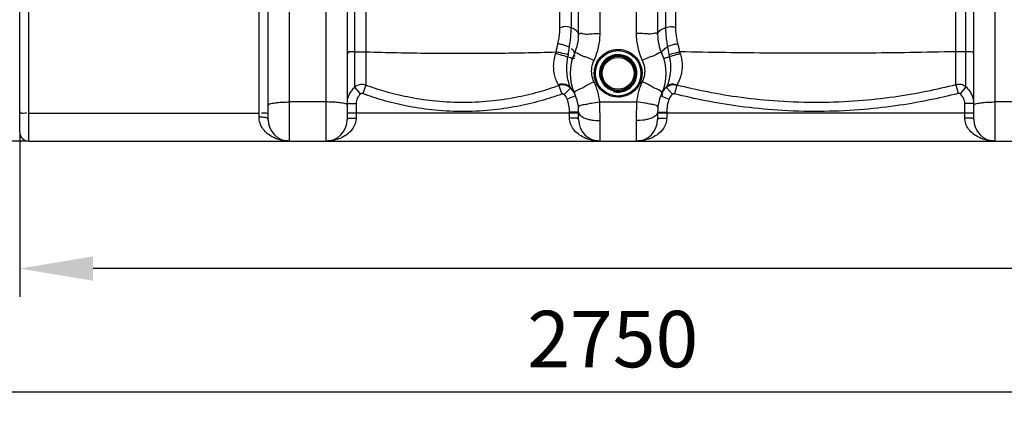
# Model space of a CAD drawing. Units: millimetres. Extents: x 10034 to 14079, y 8019 to 11620.
# Drawn here: x 10968 to 11840, y 9471 to 9826 of the extents above; entities that cross this region are included whole.
import ezdxf

# ---------------------------------------------------------------- set-up
doc = ezdxf.new("R2010")
doc.units = ezdxf.units.MM
doc.layers.add('AM_5', color=3, linetype='Continuous', lineweight=25)
doc.layers.add('körperlinien dünn', color=1, linetype='Continuous', lineweight=25)
doc.styles.get("Standard").update_dxf_attribs({"font": 'ARIAL.TTF'})
doc.dimstyles.new('AM_DIN$0', dxfattribs={"dimtxt": 50, "dimasz": 65, "dimexe": 25, "dimexo": 1, "dimgap": 15, "dimtad": 1, "dimdec": 0, "dimdsep": 46, "dimtxsty": 'STANDARD', "dimcen": 0, "dimclrd": 256, "dimclre": 256, "dimclrt": 2, "dimadec": 0, "dimazin": 2, "dimtp": 0.1, "dimtm": 0.1, "dimtfac": 0.71, "dimtdec": 0, "dimtmove": 0, "dimatfit": 3, "dimfxl": 1, "dimlwd": -1, "dimlwe": -1, "dimarcsym": 0})

# ---------------------------------------------------------------- blocks, each defined once
blk = doc.blocks.new('*D677')
at = {"layer": 'AM_5'}
for p, q in [((10967.86, 9725.67), (10967.86, 9580.69)), ((13417.86, 9725.67), (13417.86, 9580.69)), ((13352.86, 9605.69), (11032.86, 9605.69))]:
    blk.add_line(p, q, dxfattribs=at)
for points in [[(11032.86, 9616.52), (11032.86, 9594.86), (10967.86, 9605.69)], [(13352.86, 9616.52), (13352.86, 9594.86), (13417.86, 9605.69)]]:
    blk.add_solid(points, dxfattribs=at)
at = {"layer": 'DEFPOINTS', "color": 0}
for p in [(10967.86, 9726.67), (13417.86, 9726.67), (10967.86, 9605.69)]:
    blk.add_point(p, dxfattribs=at)
at = {"layer": 'AM_5', "color": 2, "insert": (12192.86, 9646.22), "char_height": 50, "attachment_point": 5}
blk.add_mtext('2450', dxfattribs=at)
blk = doc.blocks.new('*D679')
at = {"layer": 'AM_5'}
for p, q in [((10676.15, 10231.21), (10676.15, 9471.22)), ((13417.86, 9725.67), (13417.86, 9471.22)), ((13352.86, 9496.22), (10741.15, 9496.22))]:
    blk.add_line(p, q, dxfattribs=at)
for points in [[(10741.15, 9507.05), (10741.15, 9485.39), (10676.15, 9496.22)], [(13352.86, 9507.05), (13352.86, 9485.39), (13417.86, 9496.22)]]:
    blk.add_solid(points, dxfattribs=at)
at = {"layer": 'DEFPOINTS', "color": 0}
for p in [(10676.15, 10232.21), (13417.86, 9726.67), (10676.15, 9496.22)]:
    blk.add_point(p, dxfattribs=at)
at = {"layer": 'AM_5', "color": 2, "insert": (11493.11, 9536.75), "char_height": 50, "attachment_point": 5}
blk.add_mtext('2750', dxfattribs=at)
blk = doc.blocks.new('*D680')
at = {"layer": 'AM_5'}
for p, q in [((10843.26, 10973.67), (10382.18, 10973.67)), ((10407.18, 9783.67), (10407.18, 10908.67)), ((10974.86, 9718.67), (10382.18, 9718.67))]:
    blk.add_line(p, q, dxfattribs=at)
for points in [[(10396.34, 10908.67), (10418.01, 10908.67), (10407.18, 10973.67)], [(10396.34, 9783.67), (10418.01, 9783.67), (10407.18, 9718.67)]]:
    blk.add_solid(points, dxfattribs=at)
at = {"layer": 'DEFPOINTS', "color": 0}
for p in [(10407.18, 10973.67), (10844.26, 10973.67), (10975.86, 9718.67)]:
    blk.add_point(p, dxfattribs=at)
at = {"layer": 'AM_5', "color": 2, "insert": (10366.65, 10414.62), "char_height": 50, "attachment_point": 5, "rotation": 90}
blk.add_mtext('1250', dxfattribs=at)
blk = doc.blocks.new('*D681')
at = {"layer": 'AM_5'}
for p, q in [((11237.36, 11395.65), (10232.18, 11395.65)), ((10257.18, 11330.65), (10257.18, 9783.67)), ((10974.86, 9718.67), (10232.18, 9718.67))]:
    blk.add_line(p, q, dxfattribs=at)
for points in [[(10246.34, 11330.65), (10268.01, 11330.65), (10257.18, 11395.65)], [(10246.34, 9783.67), (10268.01, 9783.67), (10257.18, 9718.67)]]:
    blk.add_solid(points, dxfattribs=at)
at = {"layer": 'DEFPOINTS', "color": 0}
for p in [(11238.36, 11395.65), (10257.18, 9718.67), (10975.86, 9718.67)]:
    blk.add_point(p, dxfattribs=at)
at = {"layer": 'AM_5', "color": 2, "insert": (10216.65, 10498.87), "char_height": 50, "attachment_point": 5, "rotation": 90}
blk.add_mtext('1700', dxfattribs=at)
blk = doc.blocks.new('*D683')
at = {"layer": 'AM_5'}
for p, q in [((12326.67, 11597.66), (10082.18, 11597.66)), ((10107.18, 11532.66), (10107.18, 9783.67)), ((10824.86, 9718.67), (10082.18, 9718.67))]:
    blk.add_line(p, q, dxfattribs=at)
for points in [[(10096.34, 11532.66), (10118.01, 11532.66), (10107.18, 11597.66)], [(10096.34, 9783.67), (10118.01, 9783.67), (10107.18, 9718.67)]]:
    blk.add_solid(points, dxfattribs=at)
at = {"layer": 'DEFPOINTS', "color": 0}
for p in [(12327.67, 11597.66), (10107.18, 9718.67), (10825.86, 9718.67)]:
    blk.add_point(p, dxfattribs=at)
at = {"layer": 'AM_5', "color": 2, "insert": (10066.65, 10598.87), "char_height": 50, "attachment_point": 5, "rotation": 90}
blk.add_mtext('1880', dxfattribs=at)

msp = doc.modelspace()

# ---------------------------------------------------------------- linework, layer by layer
at = {"layer": 'körperlinien dünn'}
for p, q in [((11264.5, 10537.01), (11264.5, 9766.34)), ((11456.22, 10537.01), (11456.22, 9819.02)), ((11274.44, 10241.54), (11274.44, 9768.13)), ((11446.28, 9819.76), (11446.28, 10241.54)), ((11548.67, 10241.98), (11548.67, 9819.94)), ((11797.05, 9768.57), (11797.05, 10241.98)), ((11539.87, 9998.99), (11539.87, 9819.15)), ((11805.85, 9766.65), (11805.85, 9998.99)), ((10975.86, 9718.67), (10975.86, 9968.67)), ((10967.86, 9726.67), (10967.86, 9960.66)), ((11187.86, 9737.67), (11187.86, 9936.3)), ((11206.86, 9718.67), (11206.86, 9936.3)), ((11238.86, 9936.06), (11238.86, 9718.67)), ((11257.86, 9936.06), (11257.86, 9737.67)), ((11462.86, 9813.03), (11462.86, 9936.06)), ((11481.86, 9813.89), (11481.86, 9936.06)), ((11513.86, 9936.06), (11513.86, 9813.89)), ((11532.86, 9936.06), (11532.86, 9813.03)), ((11812.86, 9737.67), (11812.86, 9936.06)), ((11831.86, 9718.67), (11831.86, 9936.06)), ((11179.86, 9739.98), (11179.86, 9833.7)), ((11274.44, 9768.13), (11271.69, 9760.67)), ((11445.27, 9767.76), (11447.99, 9760.29)), ((11549.77, 9768.28), (11547.8, 9760.59)), ((11797.05, 9768.57), (11799.04, 9760.88)), ((11805.85, 9766.65), (11800.8, 9760.49)), ((11264.5, 9766.34), (11269.7, 9760.31)), ((11455.63, 9765.58), (11450.06, 9759.84)), ((11460.14, 9758.78), (11452.69, 9755.88)), ((11535.57, 9758.78), (11543.03, 9755.88)), ((11540.63, 9766.08), (11545.97, 9760.14)), ((11238.86, 9753.31), (11206.86, 9753.31)), ((11257.86, 9751.9), (11265.86, 9751.9)), ((11265.86, 9751.9), (11265.86, 9739.12)), ((11481.55, 9753.31), (11514.17, 9753.31)), ((11812.86, 9751.9), (11804.86, 9751.9)), ((11804.86, 9739.12), (11804.86, 9751.9)), ((11863.86, 9753.31), (11831.86, 9753.31)), ((10975.86, 9743.46), (11179.86, 9743.46)), ((11257.86, 9743.67), (11462.86, 9743.67)), ((11454.86, 9739.12), (11454.86, 9744.3)), ((11462.86, 9744.3), (11454.86, 9744.3)), ((11462.86, 9737.67), (11462.86, 9744.3)), ((11532.86, 9744.3), (11540.86, 9744.3)), ((11532.86, 9744.3), (11532.86, 9737.67)), ((11532.86, 9743.67), (11812.86, 9743.67)), ((11540.86, 9744.3), (11540.86, 9739.12)), ((11481.86, 9718.67), (11481.86, 9736.75)), ((11513.86, 9736.75), (11513.86, 9718.67)), ((10975.86, 9718.67), (13409.86, 9718.67))]:
    msp.add_line(p, q, dxfattribs=at)
for points in [[(11442.51, 9796.06), (11442.75, 9796.85), (11443, 9797.67)], [(11453.39, 9793.06), (11453.59, 9794.08), (11453.75, 9795.15)], [(11542.77, 9795.38), (11542.95, 9794.37), (11543.16, 9793.4)], [(11552.23, 9797.73), (11552.47, 9796.97), (11552.72, 9796.24)], [(11445.26, 9767.76), (11445.13, 9768.07), (11444.92, 9768.46)], [(11540.94, 9766.92), (11540.75, 9766.42), (11540.63, 9766.08)], [(11550.14, 9768.99), (11549.92, 9768.58), (11549.77, 9768.28)], [(11271.69, 9760.67), (11271.47, 9760.74), (11271.25, 9760.78), (11271.02, 9760.8), (11270.78, 9760.78), (11270.52, 9760.74), (11270.26, 9760.65), (11269.98, 9760.51), (11269.7, 9760.31)], [(11450.06, 9759.84), (11449.83, 9760.04), (11449.61, 9760.18), (11449.35, 9760.29), (11449.06, 9760.37), (11448.73, 9760.41), (11448.36, 9760.39), (11447.99, 9760.29)], [(11455.62, 9765.59), (11455.52, 9765.92), (11455.37, 9766.38)], [(11547.8, 9760.59), (11547.56, 9760.64), (11547.32, 9760.65), (11547.07, 9760.64), (11546.81, 9760.59), (11546.53, 9760.5), (11546.25, 9760.35), (11545.97, 9760.14)], [(11800.8, 9760.49), (11800.61, 9760.63), (11800.41, 9760.74), (11800.18, 9760.84), (11799.94, 9760.9), (11799.67, 9760.94), (11799.37, 9760.94), (11799.04, 9760.88)]]:
    msp.add_lwpolyline(points, dxfattribs=at)
for radius in [20.15, 16.15, 15.15, 14.15]:
    msp.add_circle((11497.86, 9778.67), radius, dxfattribs=at)
for centre, radius, start, end in [((11422.86, 9813.03), 40, 335.37983, 359.99923), ((11572.86, 9813.03), 40, 180, 204.62017), ((11497.86, 9778.67), 42.5, 155.38054, 204.61998), ((11497.86, 9778.67), 16.62, 255, 195), ((11497.86, 9778.67), 42.5, 335.38002, 24.61924), ((11422.86, 9744.3), 40, 0, 24.62192), ((11572.86, 9744.3), 40, 155.37814, 180), ((11422.86, 9744.3), 32, 0, 21.22916), ((11572.86, 9744.3), 32, 158.77078, 180), ((11206.86, 9737.67), 19, 180, 270), ((11238.86, 9737.67), 19, 270, 0), ((11481.86, 9737.67), 19, 180, 270), ((11513.86, 9737.67), 19, 270, 0), ((11831.86, 9737.67), 19, 180, 270), ((10975.86, 9726.67), 8, 180, 270)]:
    msp.add_arc(centre, radius, start, end, dxfattribs=at)
for points, knots in [([(11444.59, 9805.04), (11444.97, 9806.6), (11445.59, 9809.82), (11446.15, 9814.74), (11446.28, 9818.09), (11446.28, 9819.76)], [0, 0, 0, 0, 4.809134, 9.816959, 14.842645, 14.842645, 14.842645, 14.842645]), ([(11456.22, 9819.02), (11454.16, 9819.75), (11450.84, 9820.65), (11447.71, 9819.47), (11446.85, 9818.9)], [0, 0, 0, 0, 6.558588, 9.650869, 9.650869, 9.650869, 9.650869]), ([(11454.64, 9801.96), (11455.02, 9803.82), (11455.61, 9807.6), (11456.11, 9813.3), (11456.22, 9817.12), (11456.22, 9819.02)], [0, 0, 0, 0, 5.683359, 11.472477, 17.151256, 17.151256, 17.151256, 17.151256]), ([(11462.86, 9813.03), (11462.86, 9814.79), (11460.2, 9817.44), (11457.46, 9818.57), (11456.22, 9819.02)], [0, 0, 0, 0, 5.262291, 9.229937, 9.229937, 9.229937, 9.229937]), ([(11532.86, 9813.03), (11532.86, 9814.85), (11535.7, 9817.57), (11538.56, 9818.7), (11539.87, 9819.15)], [0, 0, 0, 0, 5.456875, 9.607315, 9.607315, 9.607315, 9.607315]), ([(11539.87, 9819.15), (11541.7, 9819.76), (11544.61, 9820.54), (11547.44, 9819.68), (11548.26, 9819.22)], [0, 0, 0, 0, 5.780773, 8.593538, 8.593538, 8.593538, 8.593538]), ([(11539.87, 9819.15), (11539.87, 9817.28), (11540, 9813.53), (11540.58, 9807.92), (11541.25, 9804.21), (11541.67, 9802.38)], [0, 0, 0, 0, 5.581367, 11.262221, 16.892212, 16.892212, 16.892212, 16.892212]), ([(11548.67, 9819.94), (11548.67, 9818.29), (11548.8, 9814.97), (11549.41, 9810.08), (11550.08, 9806.88), (11550.48, 9805.32)], [0, 0, 0, 0, 4.977045, 9.944198, 14.77163, 14.77163, 14.77163, 14.77163]), ([(11464.26, 9814.16), (11465.66, 9814.23), (11467.83, 9813.6), (11470.04, 9813.47), (11470.84, 9813.49)], [0, 0, 0, 0, 4.193959, 6.617308, 6.617308, 6.617308, 6.617308]), ([(11470.84, 9813.49), (11472.1, 9813.51), (11475.74, 9814.1), (11479.44, 9813.89), (11481.86, 9813.89)], [0, 0, 0, 0, 3.75965, 11.030922, 11.030922, 11.030922, 11.030922]), ([(11476.5, 9790.13), (11478.25, 9793.83), (11480.95, 9801.62), (11481.86, 9809.82), (11481.86, 9813.89)], [0, 0, 0, 0, 12.304035, 24.506627, 24.506627, 24.506627, 24.506627]), ([(11524.88, 9813.49), (11523.62, 9813.51), (11519.97, 9814.1), (11516.28, 9813.89), (11513.86, 9813.89)], [0, 0, 0, 0, 3.75948, 11.030921, 11.030921, 11.030921, 11.030921]), ([(11513.86, 9813.89), (11513.86, 9809.82), (11514.77, 9801.62), (11517.47, 9793.83), (11519.22, 9790.13)], [0, 0, 0, 0, 12.202594, 24.506627, 24.506627, 24.506627, 24.506627]), ([(11531.46, 9814.16), (11530.06, 9814.23), (11527.89, 9813.6), (11525.68, 9813.47), (11524.88, 9813.49)], [0, 0, 0, 0, 4.193861, 6.617364, 6.617364, 6.617364, 6.617364]), ([(11443, 9797.67), (11443.23, 9798.89), (11443.74, 9801.36), (11444.3, 9803.81), (11444.59, 9805.04)], [0, 0, 0, 0, 3.737589, 7.548198, 7.548198, 7.548198, 7.548198]), ([(11454.64, 9801.96), (11452.51, 9802.78), (11449.16, 9803.83), (11445.78, 9804.75), (11444.59, 9805.04)], [0, 0, 0, 0, 6.852991, 10.51505, 10.51505, 10.51505, 10.51505]), ([(11536.5, 9796.37), (11535.93, 9797.61), (11538.74, 9800.18), (11540.57, 9801.62), (11541.67, 9802.38)], [0, 0, 0, 0, 4.092779, 8.080477, 8.080477, 8.080477, 8.080477]), ([(11541.67, 9802.38), (11543.53, 9803.16), (11546.42, 9804.28), (11549.45, 9804.91), (11550.52, 9805.04)], [0, 0, 0, 0, 6.048362, 9.264408, 9.264408, 9.264408, 9.264408]), ([(11550.48, 9805.32), (11550.81, 9804.05), (11551.43, 9801.53), (11551.98, 9798.99), (11552.23, 9797.73)], [0, 0, 0, 0, 3.931577, 7.789939, 7.789939, 7.789939, 7.789939]), ([(11264.5, 9797.61), (11262.54, 9797.47), (11258.42, 9798.78), (11258.65, 9796.6), (11258.67, 9796.5)], [0, 0, 0, 0, 5.915129, 6.24359, 6.24359, 6.24359, 6.24359]), ([(11264.5, 9797.61), (11266.66, 9797.77), (11269.97, 9797.95), (11273.27, 9797.7), (11274.41, 9797.53)], [0, 0, 0, 0, 6.48587, 9.922713, 9.922713, 9.922713, 9.922713]), ([(11274.44, 9797.77), (11292.97, 9797.18), (11330.56, 9796.41), (11386.76, 9796.37), (11424.41, 9797.1), (11443, 9797.67)], [0, 0, 0, 0, 55.607876, 112.789856, 168.577381, 168.577381, 168.577381, 168.577381]), ([(11444.92, 9768.46), (11444.14, 9769.94), (11442.81, 9772.92), (11441.33, 9778), (11440.59, 9783.71), (11440.91, 9789.97), (11441.87, 9794.08), (11442.51, 9796.06)], [0, 0, 0, 0, 5.018987, 9.760048, 15.824762, 22.210272, 28.440326, 28.440326, 28.440326, 28.440326]), ([(11453.39, 9793.06), (11451.1, 9793.79), (11447.47, 9794.79), (11443.83, 9795.73), (11442.51, 9796.06)], [0, 0, 0, 0, 7.196661, 11.28713, 11.28713, 11.28713, 11.28713]), ([(11453.75, 9795.15), (11451.46, 9795.7), (11447.88, 9796.54), (11444.29, 9797.37), (11443, 9797.67)], [0, 0, 0, 0, 7.057727, 11.043058, 11.043058, 11.043058, 11.043058]), ([(11459.22, 9796.37), (11459.74, 9797.51), (11458.39, 9798.89), (11456.66, 9800.37), (11456.38, 9800.11)], [0, 0, 0, 0, 3.750565, 4.907473, 4.907473, 4.907473, 4.907473]), ([(11459.22, 9796.37), (11459.98, 9798.01), (11463.97, 9795.23), (11466.06, 9794.33), (11466.88, 9794.02)], [0, 0, 0, 0, 5.424827, 8.046654, 8.046654, 8.046654, 8.046654]), ([(11476.72, 9778.04), (11476.66, 9779.76), (11476.95, 9783.03), (11478.42, 9787.46), (11480.52, 9791.08), (11483.66, 9794.7), (11487.25, 9797.24), (11490.09, 9798.43), (11490.97, 9798.74)], [0, 0, 0, 0, 5.143912, 9.747893, 13.885873, 17.62088, 24.05444, 26.849712, 26.849712, 26.849712, 26.849712]), ([(11490.97, 9798.74), (11491.78, 9799.01), (11494.03, 9799.64), (11496.38, 9799.89), (11497.86, 9799.89)], [0, 0, 0, 0, 2.550175, 7.001558, 7.001558, 7.001558, 7.001558]), ([(11504.03, 9798.97), (11506.21, 9798.3), (11510.46, 9796.21), (11515.35, 9791.29), (11518.26, 9785.41), (11519.23, 9779.6), (11518.75, 9774.41), (11517.27, 9770.01), (11515.16, 9766.42), (11512.03, 9762.82), (11508.45, 9760.3), (11505.61, 9759.11), (11504.73, 9758.81)], [0, 0, 0, 0, 6.859828, 13.901182, 20.449283, 26.220377, 31.345769, 35.926327, 40.04195, 43.757945, 50.167518, 52.956307, 52.956307, 52.956307, 52.956307]), ([(11536.49, 9796.37), (11535.74, 9798.01), (11531.74, 9795.22), (11529.65, 9794.33), (11528.84, 9794.02)], [0, 0, 0, 0, 5.424061, 8.044411, 8.044411, 8.044411, 8.044411]), ([(11542.77, 9795.38), (11544.78, 9795.93), (11547.93, 9796.74), (11551.1, 9797.43), (11552.25, 9797.66)], [0, 0, 0, 0, 6.239003, 9.745389, 9.745389, 9.745389, 9.745389]), ([(11543.16, 9793.4), (11545.17, 9794.1), (11548.33, 9795.13), (11551.58, 9795.86), (11552.75, 9796.07)], [0, 0, 0, 0, 6.375458, 9.9604, 9.9604, 9.9604, 9.9604]), ([(11543.16, 9793.4), (11543.44, 9792.21), (11543.91, 9789.7), (11544.17, 9787.15), (11544.23, 9785.83)], [0, 0, 0, 0, 3.677911, 7.656659, 7.656659, 7.656659, 7.656659]), ([(11552.72, 9796.24), (11553.19, 9794.9), (11553.99, 9792.07), (11554.62, 9787.64), (11554.6, 9783.09), (11553.96, 9778.72), (11552.6, 9773.95), (11551.16, 9770.8), (11550.14, 9768.99)], [0, 0, 0, 0, 4.261725, 8.780244, 13.381876, 17.858083, 21.999004, 28.20525, 28.20525, 28.20525, 28.20525]), ([(11797.05, 9797.81), (11770, 9797.2), (11715.48, 9796.4), (11633.87, 9796.38), (11579.32, 9797.14), (11552.23, 9797.73)], [0, 0, 0, 0, 81.193382, 163.54452, 244.83663, 244.83663, 244.83663, 244.83663]), ([(11805.85, 9797.64), (11803.95, 9797.77), (11801.02, 9797.93), (11798.09, 9797.75), (11797.08, 9797.62)], [0, 0, 0, 0, 5.710182, 8.780584, 8.780584, 8.780584, 8.780584]), ([(11454.77, 9768.2), (11454.45, 9769.22), (11453.72, 9771.8), (11452.81, 9776.35), (11452.32, 9781.83), (11452.45, 9785.74), (11452.62, 9787.67)], [0, 0, 0, 0, 3.218046, 8.014411, 13.895698, 19.710162, 19.710162, 19.710162, 19.710162]), ([(11476.5, 9771.2), (11475.56, 9773.16), (11474.28, 9777.38), (11474.28, 9783.97), (11475.57, 9788.17), (11476.5, 9790.13)], [0, 0, 0, 0, 6.518397, 13.001618, 19.491009, 19.491009, 19.491009, 19.491009]), ([(11519.22, 9790.13), (11520.15, 9788.17), (11521.44, 9783.97), (11521.44, 9777.38), (11520.15, 9773.16), (11519.22, 9771.2)], [0, 0, 0, 0, 6.488101, 12.971766, 19.491035, 19.491035, 19.491035, 19.491035]), ([(11544.23, 9785.83), (11544.3, 9784.42), (11544.29, 9781.55), (11543.84, 9777.29), (11542.83, 9772.36), (11541.73, 9768.94), (11540.94, 9766.92)], [0, 0, 0, 0, 4.240288, 8.596408, 12.806474, 19.330702, 19.330702, 19.330702, 19.330702]), ([(11274.44, 9768.13), (11273, 9768.65), (11269.41, 9769.09), (11265.98, 9767.6), (11264.5, 9766.34)], [0, 0, 0, 0, 4.611301, 10.456075, 10.456075, 10.456075, 10.456075]), ([(11445.26, 9767.76), (11439.34, 9765.6), (11426.7, 9761.55), (11406.26, 9756.77), (11383.35, 9753.5), (11358.77, 9752.41), (11334.38, 9753.81), (11311.97, 9757.27), (11292.25, 9762.07), (11280.11, 9766.04), (11274.44, 9768.13)], [0, 0, 0, 0, 18.917933, 39.774315, 62.881085, 88.246453, 113.466472, 136.050911, 156.174339, 174.305332, 174.305332, 174.305332, 174.305332]), ([(11455.37, 9766.37), (11454.49, 9767.23), (11452.35, 9768.61), (11448.62, 9769.35), (11446.1, 9768.9), (11444.92, 9768.46)], [0, 0, 0, 0, 3.686802, 7.413995, 11.170644, 11.170644, 11.170644, 11.170644]), ([(11455.62, 9765.59), (11454.62, 9766.55), (11451.43, 9768.55), (11447.4, 9768.53), (11445.26, 9767.76)], [0, 0, 0, 0, 4.162602, 10.978904, 10.978904, 10.978904, 10.978904]), ([(11465.75, 9765.66), (11467.09, 9766.36), (11470.47, 9768.58), (11474.2, 9770.16), (11476.5, 9771.2)], [0, 0, 0, 0, 4.536317, 12.100301, 12.100301, 12.100301, 12.100301]), ([(11481.55, 9753.31), (11481.22, 9756.39), (11480.03, 9762.53), (11477.83, 9768.38), (11476.5, 9771.2)], [0, 0, 0, 0, 9.28856, 18.653483, 18.653483, 18.653483, 18.653483]), ([(11491.79, 9758.55), (11489.62, 9759.2), (11485.38, 9761.26), (11480.47, 9766.12), (11478.39, 9770.24), (11477.72, 9772.31)], [0, 0, 0, 0, 6.795082, 13.852525, 20.378825, 20.378825, 20.378825, 20.378825]), ([(11519.22, 9771.2), (11517.89, 9768.38), (11515.69, 9762.53), (11514.5, 9756.39), (11514.17, 9753.31)], [0, 0, 0, 0, 9.36492, 18.653484, 18.653484, 18.653484, 18.653484]), ([(11529.97, 9765.66), (11528.63, 9766.36), (11525.25, 9768.58), (11521.52, 9770.16), (11519.22, 9771.2)], [0, 0, 0, 0, 4.536107, 12.100284, 12.100284, 12.100284, 12.100284]), ([(11536.5, 9760.96), (11537.01, 9762.09), (11538.29, 9764.25), (11540, 9766.1), (11540.94, 9766.92)], [0, 0, 0, 0, 3.731074, 7.472029, 7.472029, 7.472029, 7.472029]), ([(11549.77, 9768.28), (11548.58, 9768.59), (11545.29, 9768.83), (11542.12, 9767.41), (11540.63, 9766.08)], [0, 0, 0, 0, 3.689446, 9.674178, 9.674178, 9.674178, 9.674178]), ([(11540.94, 9766.92), (11542.54, 9768.33), (11545.73, 9770.53), (11548.35, 9768.58), (11548.85, 9767.95)], [0, 0, 0, 0, 6.408017, 8.82651, 8.82651, 8.82651, 8.82651]), ([(11797.05, 9768.57), (11788.39, 9766.33), (11770.23, 9762.17), (11741.45, 9757.27), (11709.76, 9753.83), (11675.48, 9752.42), (11640.73, 9753.47), (11607.67, 9756.78), (11577.66, 9761.72), (11558.77, 9765.99), (11549.77, 9768.28)], [0, 0, 0, 0, 26.843773, 55.840587, 87.540377, 122.417163, 158.670657, 191.769554, 222.002267, 249.852292, 249.852292, 249.852292, 249.852292]), ([(11805.85, 9766.65), (11804.62, 9767.64), (11801.71, 9769.02), (11798.51, 9768.94), (11797.05, 9768.57)], [0, 0, 0, 0, 4.745893, 9.247663, 9.247663, 9.247663, 9.247663]), ([(11812.48, 9755.7), (11812.23, 9756.9), (11811.51, 9759.26), (11809.45, 9763.11), (11807.31, 9765.46), (11805.85, 9766.65)], [0, 0, 0, 0, 3.670103, 7.363506, 13.024814, 13.024814, 13.024814, 13.024814]), ([(11264.5, 9766.34), (11263.45, 9765.44), (11261.57, 9763.44), (11260.17, 9761.09), (11259.61, 9759.87)], [0, 0, 0, 0, 4.144775, 8.155661, 8.155661, 8.155661, 8.155661]), ([(11269.7, 9760.31), (11268.51, 9759.28), (11266.55, 9756.68), (11265.86, 9753.48), (11265.86, 9751.9)], [0, 0, 0, 0, 4.715953, 9.465358, 9.465358, 9.465358, 9.465358]), ([(11447.99, 9760.29), (11441.87, 9758.07), (11428.82, 9753.88), (11407.74, 9748.93), (11384.09, 9745.56), (11358.72, 9744.43), (11333.55, 9745.87), (11310.42, 9749.45), (11290.06, 9754.41), (11277.55, 9758.51), (11271.69, 9760.67)], [0, 0, 0, 0, 19.53217, 41.056905, 64.903744, 91.083445, 117.11262, 140.419951, 161.1883, 179.901976, 179.901976, 179.901976, 179.901976]), ([(11459.22, 9760.96), (11458.37, 9762.81), (11463, 9764.31), (11465.16, 9765.36), (11465.75, 9765.66)], [0, 0, 0, 0, 6.107629, 8.085317, 8.085317, 8.085317, 8.085317]), ([(11504.73, 9758.81), (11503.93, 9758.53), (11501.68, 9757.91), (11499.34, 9757.66), (11497.86, 9757.66)], [0, 0, 0, 0, 2.546056, 6.992544, 6.992544, 6.992544, 6.992544]), ([(11536.5, 9760.96), (11537.34, 9762.81), (11532.71, 9764.31), (11530.56, 9765.36), (11529.97, 9765.66)], [0, 0, 0, 0, 6.107819, 8.085932, 8.085932, 8.085932, 8.085932]), ([(11540.63, 9766.08), (11539.31, 9764.9), (11537.39, 9763.3), (11536.9, 9760.98), (11536.88, 9760.43)], [0, 0, 0, 0, 5.304171, 6.931513, 6.931513, 6.931513, 6.931513]), ([(11545.97, 9760.14), (11544.95, 9759.22), (11543.71, 9757.87), (11543.24, 9756.2), (11543.19, 9755.86)], [0, 0, 0, 0, 4.129873, 5.166569, 5.166569, 5.166569, 5.166569]), ([(11799.04, 9760.88), (11790.24, 9758.61), (11771.79, 9754.37), (11742.55, 9749.38), (11710.35, 9745.88), (11675.53, 9744.44), (11640.21, 9745.51), (11606.63, 9748.88), (11576.14, 9753.91), (11556.94, 9758.25), (11547.8, 9760.59)], [0, 0, 0, 0, 27.275742, 56.737788, 88.945407, 124.381272, 161.216112, 194.845277, 225.562935, 253.860483, 253.860483, 253.860483, 253.860483]), ([(11804.86, 9751.9), (11804.86, 9753.35), (11804.22, 9756.62), (11802.19, 9759.35), (11800.8, 9760.49)], [0, 0, 0, 0, 4.335617, 9.736621, 9.736621, 9.736621, 9.736621]), ([(11187.86, 9750.37), (11187.86, 9751.71), (11192.09, 9752.09), (11194.29, 9752.56), (11195.69, 9752.75)], [0, 0, 0, 0, 4.019909, 8.273438, 8.273438, 8.273438, 8.273438]), ([(11195.69, 9752.75), (11197.45, 9752.99), (11201.17, 9753.2), (11204.9, 9753.31), (11206.86, 9753.31)], [0, 0, 0, 0, 5.313067, 11.186156, 11.186156, 11.186156, 11.186156]), ([(11250.03, 9752.75), (11248.27, 9752.99), (11244.54, 9753.2), (11240.82, 9753.31), (11238.86, 9753.31)], [0, 0, 0, 0, 5.313073, 11.186147, 11.186147, 11.186147, 11.186147]), ([(11257.86, 9750.37), (11257.86, 9751.71), (11253.63, 9752.09), (11251.43, 9752.56), (11250.03, 9752.75)], [0, 0, 0, 0, 4.019908, 8.273448, 8.273448, 8.273448, 8.273448]), ([(11463.79, 9750.12), (11465.11, 9750.76), (11467.34, 9750.91), (11469.46, 9751.31), (11470.15, 9751.45)], [0, 0, 0, 0, 4.38944, 6.496813, 6.496813, 6.496813, 6.496813]), ([(11470.15, 9751.45), (11471.52, 9751.73), (11475.25, 9752.68), (11479.1, 9753.07), (11481.55, 9753.31)], [0, 0, 0, 0, 4.192367, 11.558921, 11.558921, 11.558921, 11.558921]), ([(11481.86, 9736.75), (11481.86, 9739.46), (11481.81, 9744.98), (11481.65, 9750.5), (11481.55, 9753.31)], [0, 0, 0, 0, 8.128615, 16.566623, 16.566623, 16.566623, 16.566623]), ([(11514.17, 9753.31), (11514.07, 9750.5), (11513.91, 9744.98), (11513.86, 9739.46), (11513.86, 9736.75)], [0, 0, 0, 0, 8.438006, 16.566622, 16.566622, 16.566622, 16.566622]), ([(11525.57, 9751.45), (11524.2, 9751.73), (11520.46, 9752.68), (11516.62, 9753.07), (11514.17, 9753.31)], [0, 0, 0, 0, 4.192505, 11.558899, 11.558899, 11.558899, 11.558899]), ([(11531.93, 9750.12), (11530.61, 9750.76), (11528.37, 9750.91), (11526.26, 9751.31), (11525.57, 9751.45)], [0, 0, 0, 0, 4.389415, 6.496529, 6.496529, 6.496529, 6.496529]), ([(11812.86, 9750.37), (11812.86, 9751.71), (11817.09, 9752.09), (11819.29, 9752.56), (11820.69, 9752.75)], [0, 0, 0, 0, 4.019909, 8.273438, 8.273438, 8.273438, 8.273438]), ([(11820.69, 9752.75), (11822.45, 9752.99), (11826.17, 9753.2), (11829.9, 9753.31), (11831.86, 9753.31)], [0, 0, 0, 0, 5.313067, 11.186156, 11.186156, 11.186156, 11.186156]), ([(10967.86, 9744.85), (10967.86, 9743.14), (10970.9, 9743.39), (10973.79, 9743.65), (10973.81, 9743.3)], [0, 0, 0, 0, 5.10258, 6.15178, 6.15178, 6.15178, 6.15178]), ([(11185.53, 9743.38), (11184.66, 9743.42), (11183.8, 9743.45), (11181.93, 9743.26), (11181.9, 9743.61)], [0, 0, 0, 0, 2.610862, 3.660062, 3.660062, 3.660062, 3.660062]), ([(11464.79, 9740.95), (11465.87, 9740.1), (11467.44, 9739.33), (11469.03, 9738.72), (11469.34, 9738.61)], [0, 0, 0, 0, 4.143415, 5.124738, 5.124738, 5.124738, 5.124738]), ([(11530.93, 9740.95), (11529.84, 9740.1), (11528.28, 9739.33), (11526.69, 9738.72), (11526.38, 9738.61)], [0, 0, 0, 0, 4.14343, 5.124763, 5.124763, 5.124763, 5.124763]), ([(11206.88, 9718.67), (11204.34, 9718.67), (11199.48, 9719.2), (11192.85, 9721.48), (11187.35, 9724.91), (11183.15, 9729.3), (11180.48, 9734.43), (11179.86, 9738.16), (11179.86, 9739.98)], [0, 0, 0, 0, 7.615684, 14.518984, 20.887386, 26.859824, 32.538322, 37.990777, 37.990777, 37.990777, 37.990777]), ([(11187.86, 9737.67), (11187.86, 9739.16), (11183.55, 9739.73), (11181.2, 9739.98), (11179.86, 9739.98)], [0, 0, 0, 0, 4.474614, 8.486627, 8.486627, 8.486627, 8.486627]), ([(11265.86, 9739.12), (11265.86, 9737.39), (11265.25, 9733.81), (11262.58, 9728.88), (11258.37, 9724.66), (11252.88, 9721.37), (11246.25, 9719.18), (11241.4, 9718.67), (11238.86, 9718.67)], [0, 0, 0, 0, 5.176818, 10.683556, 16.551578, 22.853697, 29.714185, 37.342916, 37.342916, 37.342916, 37.342916]), ([(11257.86, 9737.67), (11257.86, 9739.06), (11262.37, 9738.76), (11264.52, 9739.12), (11265.86, 9739.12)], [0, 0, 0, 0, 4.193666, 8.198392, 8.198392, 8.198392, 8.198392]), ([(11481.86, 9718.67), (11479.31, 9718.67), (11474.46, 9719.18), (11467.82, 9721.38), (11462.34, 9724.67), (11458.13, 9728.89), (11455.47, 9733.81), (11454.86, 9737.4), (11454.86, 9739.12)], [0, 0, 0, 0, 7.641792, 14.508441, 20.806784, 26.668545, 32.169635, 37.341329, 37.341329, 37.341329, 37.341329]), ([(11462.86, 9737.67), (11462.86, 9739.06), (11458.34, 9738.76), (11456.19, 9739.12), (11454.86, 9739.12)], [0, 0, 0, 0, 4.193711, 8.198402, 8.198402, 8.198402, 8.198402]), ([(11470.97, 9738.09), (11472.16, 9737.75), (11475.76, 9737.05), (11479.43, 9736.75), (11481.86, 9736.75)], [0, 0, 0, 0, 3.69944, 10.993283, 10.993283, 10.993283, 10.993283]), ([(11540.86, 9739.12), (11540.86, 9737.39), (11540.25, 9733.81), (11537.58, 9728.88), (11533.37, 9724.66), (11527.88, 9721.37), (11521.25, 9719.18), (11516.4, 9718.67), (11513.86, 9718.67)], [0, 0, 0, 0, 5.176818, 10.683556, 16.551578, 22.853697, 29.714185, 37.342916, 37.342916, 37.342916, 37.342916]), ([(11524.75, 9738.09), (11523.56, 9737.75), (11519.96, 9737.05), (11516.29, 9736.75), (11513.86, 9736.75)], [0, 0, 0, 0, 3.699459, 10.9933, 10.9933, 10.9933, 10.9933]), ([(11532.86, 9737.67), (11532.86, 9739.06), (11537.37, 9738.76), (11539.52, 9739.12), (11540.86, 9739.12)], [0, 0, 0, 0, 4.193666, 8.198392, 8.198392, 8.198392, 8.198392]), ([(11812.86, 9737.67), (11812.86, 9739.06), (11808.34, 9738.76), (11806.19, 9739.12), (11804.86, 9739.12)], [0, 0, 0, 0, 4.193711, 8.198402, 8.198402, 8.198402, 8.198402]), ([(11831.86, 9718.67), (11829.31, 9718.67), (11824.46, 9719.18), (11817.82, 9721.38), (11812.34, 9724.67), (11808.13, 9728.89), (11805.47, 9733.81), (11804.86, 9737.4), (11804.86, 9739.12)], [0, 0, 0, 0, 7.641792, 14.508441, 20.806784, 26.668546, 32.169635, 37.341329, 37.341329, 37.341329, 37.341329])]:
    msp.add_open_spline(points, degree=3, knots=knots, dxfattribs=at)
for points in [[(11462.86, 9813.03), (11462.86, 9813.63), (11463.66, 9814.12), (11464.26, 9814.16)], [(11532.86, 9813.03), (11532.86, 9813.63), (11532.05, 9814.12), (11531.46, 9814.16)], [(11453.75, 9795.15), (11454.03, 9797.42), (11454.33, 9799.69), (11454.64, 9801.96)], [(11541.67, 9802.38), (11542.06, 9800.05), (11542.44, 9797.72), (11542.77, 9795.38)], [(11452.62, 9787.67), (11452.79, 9789.48), (11453.05, 9791.28), (11453.39, 9793.06)], [(11457.15, 9790.89), (11457.57, 9792.28), (11454.73, 9792.51), (11453.39, 9793.06)], [(11458.55, 9794.07), (11458.35, 9794.12), (11458.14, 9794.17), (11457.94, 9794.22)], [(11459.71, 9793.8), (11459.32, 9793.89), (11458.93, 9793.98), (11458.55, 9794.07)], [(11466.88, 9794.02), (11467.92, 9793.62), (11468.98, 9793.32), (11470.03, 9792.95)], [(11470.03, 9792.95), (11472.24, 9792.16), (11474.35, 9791.1), (11476.5, 9790.13)], [(11497.86, 9799.89), (11499.94, 9799.89), (11502.04, 9799.57), (11504.03, 9798.97)], [(11525.69, 9792.95), (11523.47, 9792.16), (11521.36, 9791.1), (11519.22, 9790.13)], [(11528.84, 9794.02), (11527.8, 9793.62), (11526.73, 9793.32), (11525.69, 9792.95)], [(11538.56, 9790.89), (11538.31, 9791.72), (11539.65, 9792.42), (11540.48, 9792.66)], [(11540.48, 9792.66), (11541.37, 9792.92), (11542.3, 9793.06), (11543.16, 9793.4)], [(11812.86, 9796.35), (11812.86, 9798.73), (11808.22, 9797.47), (11805.85, 9797.64)], [(11457.98, 9792.14), (11457.84, 9792.18), (11457.7, 9792.23), (11457.57, 9792.27)], [(11459.46, 9791.68), (11458.97, 9791.83), (11458.47, 9791.99), (11457.98, 9792.14)], [(11477.72, 9772.31), (11477.13, 9774.16), (11476.79, 9776.11), (11476.72, 9778.04)], [(11455.37, 9766.38), (11455.16, 9766.98), (11454.96, 9767.59), (11454.77, 9768.2)], [(11259.61, 9759.87), (11259.04, 9758.64), (11258.61, 9757.35), (11258.31, 9756.03)], [(11452.69, 9755.88), (11452.12, 9757.36), (11451.2, 9758.74), (11450.06, 9759.84)], [(11455.91, 9765.84), (11455.73, 9766.02), (11455.55, 9766.2), (11455.37, 9766.38)], [(11458.25, 9762.44), (11457.49, 9763.57), (11456.6, 9764.64), (11455.62, 9765.59)], [(11457.55, 9763.84), (11457.05, 9764.55), (11456.5, 9765.21), (11455.91, 9765.84)], [(11459.22, 9760.96), (11458.76, 9761.97), (11458.2, 9762.94), (11457.55, 9763.84)], [(11459.78, 9759.66), (11459.35, 9760.62), (11458.83, 9761.56), (11458.25, 9762.44)], [(11460.14, 9758.78), (11460.03, 9759.08), (11459.91, 9759.37), (11459.78, 9759.66)], [(11497.86, 9757.66), (11495.81, 9757.66), (11493.75, 9757.97), (11491.79, 9758.55)], [(11536.88, 9760.43), (11536.87, 9759.98), (11536.91, 9759.53), (11537.01, 9759.09)], [(11462.65, 9748.41), (11462.58, 9749.09), (11463.17, 9749.82), (11463.79, 9750.12)], [(11533.07, 9748.41), (11533.14, 9749.09), (11532.54, 9749.82), (11531.93, 9750.12)], [(11812.86, 9751.9), (11812.86, 9753.17), (11812.73, 9754.45), (11812.48, 9755.7)], [(11187.86, 9742.07), (11187.86, 9742.96), (11186.42, 9743.34), (11185.53, 9743.38)], [(11462.86, 9744.3), (11462.86, 9743.01), (11463.78, 9741.75), (11464.79, 9740.95)], [(11532.86, 9744.3), (11532.86, 9743.01), (11531.93, 9741.75), (11530.93, 9740.95)], [(11469.34, 9738.61), (11469.88, 9738.42), (11470.42, 9738.24), (11470.97, 9738.09)], [(11526.38, 9738.61), (11525.84, 9738.42), (11525.3, 9738.24), (11524.75, 9738.09)]]:
    msp.add_open_spline(points, degree=3, dxfattribs=at)

# ---------------------------------------------------------------- dimensions: what is measured, and where the dimension line sits
at = {"layer": 'AM_5'}
for base, p1, p2, text, picture, middle in [((10107.18, 9718.67), (12327.67, 11597.66), (10825.86, 9718.67), '1880', '*D683', (10107.18, 10598.87)), ((10257.18, 9718.67), (11238.36, 11395.65), (10975.86, 9718.67), '1700', '*D681', (10257.18, 10498.87)), ((10407.18, 10973.67), (10975.86, 9718.67), (10844.26, 10973.67), '1250', '*D680', (10407.18, 10414.62))]:
    dim = msp.add_linear_dim(base=base, p1=p1, p2=p2, angle=90, text=text, dimstyle='AM_DIN$0', dxfattribs=at)
    dim.commit()
    dim.dimension.update_dxf_attribs({"geometry": picture, "text_midpoint": middle, "dimtype": 160})
dim = msp.add_linear_dim(base=(10676.15, 9496.22), p1=(13417.86, 9726.67), p2=(10676.15, 10232.21), text='2750', dimstyle='AM_DIN$0', dxfattribs=at)
dim.commit()
dim.dimension.update_dxf_attribs({"geometry": '*D679', "text_midpoint": (11493.11, 9496.22), "dimtype": 160})
dim = msp.add_linear_dim(base=(10967.86, 9605.69), p1=(13417.86, 9726.67), p2=(10967.86, 9726.67), dimstyle='AM_DIN$0', dxfattribs=at)
dim.commit()
dim.dimension.update_dxf_attribs({"geometry": '*D677', "text_midpoint": (12192.86, 9646.22)})

doc.saveas('drawing.dxf')
